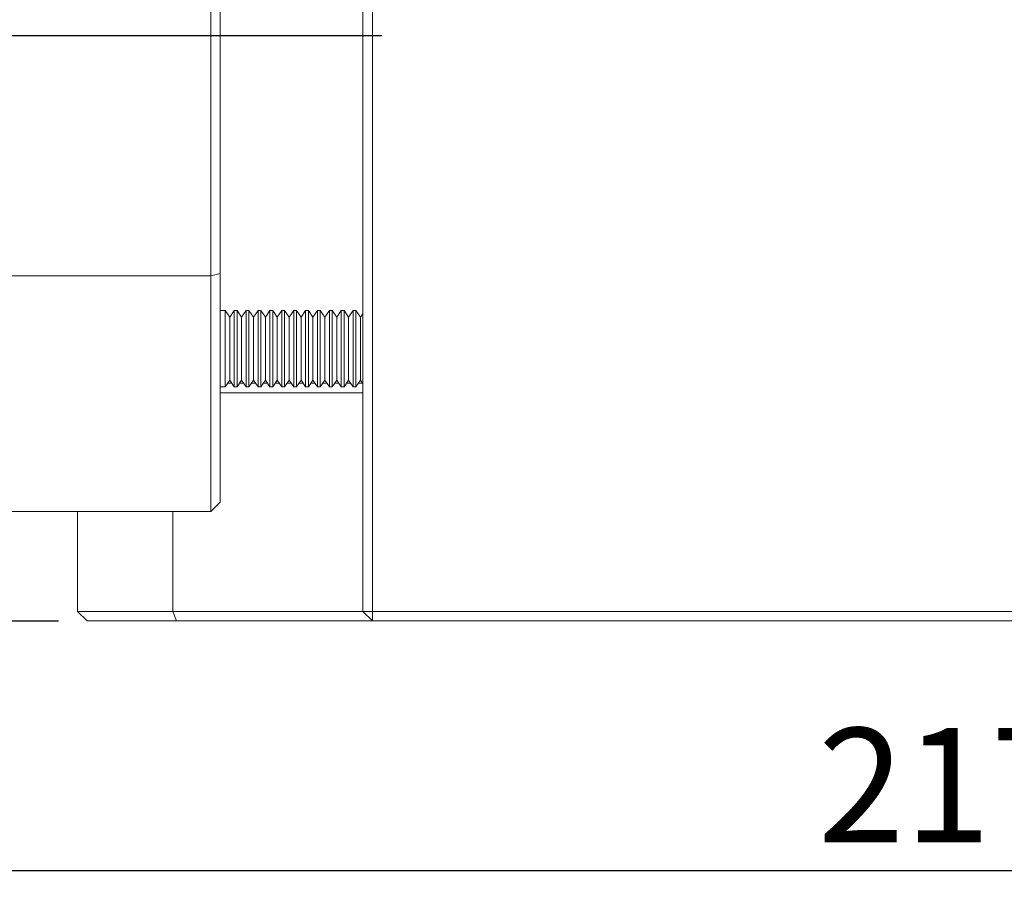
# Model space of a CAD drawing. Extents: x 5 to 1370, y 5 to 940.
# Drawn here: x 290 to 393, y 107 to 200 of the extents above; entities that cross this region are included whole.
import ezdxf

# ---------------------------------------------------------------- set-up
doc = ezdxf.new("R2010")
doc.units = 0
doc.header["$LTSCALE"] = 3.5
doc.linetypes.add('CENTER', pattern=[23, 20, -1, 1, -1])
doc.layers.get('DEFPOINTS').update_dxf_attribs({"linetype": 'CONTINUOUS'})
doc.layers.add('dim', color=225, linetype='CONTINUOUS')
doc.layers.add('EXT-340H-4D', color=7, linetype='CONTINUOUS')
doc.styles.get("Standard").update_dxf_attribs({"font": 'romant.shx', "bigfont": 'chineset.shx'})
doc.dimstyles.get("Standard").update_dxf_attribs({"dimtxt": 2.5, "dimasz": 2.5, "dimexe": 1.25, "dimexo": 0.625, "dimtad": 1, "dimdec": 4, "dimdsep": 46, "dimlunit": 6, "dimtxsty": 'Standard', "dimcen": 2.5, "dimadec": 0, "dimazin": 0, "dimtfac": 1, "dimtdec": 4, "dimtmove": 0, "dimatfit": 3, "dimfxl": 0, "dimtolj": 1, "dimtzin": 0, "dimarcsym": 0})

# ---------------------------------------------------------------- blocks, each defined once
blk = doc.blocks.new('EXT-340H-4DF')
at = {"layer": 'EXT-340H-4D', "color": 7, "linetype": 'Continuous', "lineweight": 15}
for p, q in [((-170, 1), (-170, 143.93)), ((-169, 143.93), (-169, 0)), ((-186, 11.5), (-186, 111.5)), ((-185, 110.5), (-185, 12.5)), ((-229, 36.28), (-186, 36.28)), ((-185, 36.52), (-186, 36.28)), ((-184.48, 32.62), (-185, 32.62)), ((-184.48, 24.62), (-184.48, 32.62)), ((-184, 31.93), (-184.48, 32.62)), ((-183.52, 32.62), (-184, 31.93)), ((-183.52, 24.62), (-183.52, 32.62)), ((-183.23, 32.62), (-183.52, 32.62)), ((-183.23, 24.62), (-183.23, 32.62)), ((-182.75, 31.93), (-183.23, 32.62)), ((-182.27, 32.62), (-182.75, 31.93)), ((-182.27, 24.62), (-182.27, 32.62)), ((-181.98, 32.62), (-182.27, 32.62)), ((-181.98, 24.62), (-181.98, 32.62)), ((-181.5, 31.93), (-181.98, 32.62)), ((-181.02, 32.62), (-181.5, 31.93)), ((-181.02, 24.62), (-181.02, 32.62)), ((-180.73, 32.62), (-181.02, 32.62)), ((-180.73, 24.62), (-180.73, 32.62)), ((-180.25, 31.93), (-180.73, 32.62)), ((-179.77, 32.62), (-180.25, 31.93)), ((-179.77, 24.62), (-179.77, 32.62)), ((-179.48, 32.62), (-179.77, 32.62)), ((-179.48, 24.62), (-179.48, 32.62)), ((-179, 31.93), (-179.48, 32.62)), ((-178.52, 32.62), (-179, 31.93)), ((-178.52, 24.62), (-178.52, 32.62)), ((-178.23, 32.62), (-178.52, 32.62)), ((-178.23, 24.62), (-178.23, 32.62)), ((-177.75, 31.93), (-178.23, 32.62)), ((-177.27, 32.62), (-177.75, 31.93)), ((-177.27, 24.62), (-177.27, 32.62)), ((-176.98, 32.62), (-177.27, 32.62)), ((-176.98, 24.62), (-176.98, 32.62)), ((-176.5, 31.93), (-176.98, 32.62)), ((-176.02, 32.62), (-176.5, 31.93)), ((-176.02, 24.62), (-176.02, 32.62)), ((-175.73, 32.62), (-176.02, 32.62)), ((-175.73, 24.62), (-175.73, 32.62)), ((-175.25, 31.93), (-175.73, 32.62)), ((-174.77, 32.62), (-175.25, 31.93)), ((-174.77, 24.62), (-174.77, 32.62)), ((-174.48, 32.62), (-174.77, 32.62)), ((-174.48, 24.62), (-174.48, 32.62)), ((-174, 31.93), (-174.48, 32.62)), ((-173.52, 32.62), (-174, 31.93)), ((-173.52, 24.62), (-173.52, 32.62)), ((-173.23, 32.62), (-173.52, 32.62)), ((-173.23, 24.62), (-173.23, 32.62)), ((-172.75, 31.93), (-173.23, 32.62)), ((-172.27, 32.62), (-172.75, 31.93)), ((-172.27, 24.62), (-172.27, 32.62)), ((-171.98, 32.62), (-172.27, 32.62)), ((-171.98, 24.62), (-171.98, 32.62)), ((-171.5, 31.93), (-171.98, 32.62)), ((-171.02, 32.62), (-171.5, 31.93)), ((-171.02, 24.62), (-171.02, 32.62)), ((-170.73, 32.62), (-171.02, 32.62)), ((-170.73, 24.62), (-170.73, 32.62)), ((-170.25, 31.93), (-170.73, 32.62)), ((-170, 32.29), (-170.25, 31.93)), ((-184, 25.31), (-184, 31.93)), ((-182.75, 25.31), (-182.75, 31.93)), ((-181.5, 25.31), (-181.5, 31.93)), ((-180.25, 25.31), (-180.25, 31.93)), ((-179, 25.31), (-179, 31.93)), ((-177.75, 25.31), (-177.75, 31.93)), ((-176.5, 25.31), (-176.5, 31.93)), ((-175.25, 25.31), (-175.25, 31.93)), ((-174, 25.31), (-174, 31.93)), ((-172.75, 25.31), (-172.75, 31.93)), ((-171.5, 25.31), (-171.5, 31.93)), ((-170.25, 25.31), (-170.25, 31.93)), ((-184.48, 24.62), (-184.48, 26.65)), ((-184, 25.31), (-184, 26.65)), ((-183.52, 24.62), (-183.52, 26.65)), ((-183.23, 24.62), (-183.23, 26.65)), ((-182.75, 25.31), (-182.75, 26.65)), ((-182.27, 24.62), (-182.27, 26.65)), ((-181.98, 24.62), (-181.98, 26.65)), ((-181.5, 25.31), (-181.5, 26.65)), ((-181.02, 24.62), (-181.02, 26.65)), ((-180.73, 24.62), (-180.73, 26.65)), ((-180.25, 25.31), (-180.25, 26.65)), ((-179.77, 24.62), (-179.77, 26.65)), ((-179.48, 24.62), (-179.48, 26.65)), ((-179, 25.31), (-179, 26.65)), ((-178.52, 24.62), (-178.52, 26.65)), ((-178.23, 24.62), (-178.23, 26.65)), ((-177.75, 25.31), (-177.75, 26.65)), ((-177.27, 24.62), (-177.27, 26.65)), ((-176.98, 24.62), (-176.98, 26.65)), ((-176.5, 25.31), (-176.5, 26.65)), ((-176.02, 24.62), (-176.02, 26.65)), ((-175.73, 24.62), (-175.73, 26.65)), ((-175.25, 25.31), (-175.25, 26.65)), ((-174.77, 24.62), (-174.77, 26.65)), ((-174.48, 24.62), (-174.48, 26.65)), ((-174, 25.31), (-174, 26.65)), ((-173.52, 24.62), (-173.52, 26.65)), ((-173.23, 24.62), (-173.23, 26.65)), ((-172.75, 25.31), (-172.75, 26.65)), ((-172.27, 24.62), (-172.27, 26.65)), ((-171.98, 24.62), (-171.98, 26.65)), ((-171.5, 25.31), (-171.5, 26.65)), ((-171.02, 24.62), (-171.02, 26.65)), ((-170.73, 24.62), (-170.73, 26.65)), ((-170.25, 25.31), (-170.25, 26.65)), ((-184.48, 24.62), (-184, 25.31)), ((-184.22, 25), (-183.78, 25)), ((-184, 25.31), (-183.52, 24.62)), ((-183.23, 24.62), (-182.75, 25.31)), ((-182.97, 25), (-182.53, 25)), ((-182.75, 25.31), (-182.27, 24.62)), ((-181.98, 24.62), (-181.5, 25.31)), ((-181.72, 25), (-181.28, 25)), ((-181.5, 25.31), (-181.02, 24.62)), ((-180.73, 24.62), (-180.25, 25.31)), ((-180.47, 25), (-180.03, 25)), ((-180.25, 25.31), (-179.77, 24.62)), ((-179.48, 24.62), (-179, 25.31)), ((-179.22, 25), (-178.78, 25)), ((-179, 25.31), (-178.52, 24.62)), ((-178.23, 24.62), (-177.75, 25.31)), ((-177.97, 25), (-177.53, 25)), ((-177.75, 25.31), (-177.27, 24.62)), ((-176.98, 24.62), (-176.5, 25.31)), ((-176.72, 25), (-176.28, 25)), ((-176.5, 25.31), (-176.02, 24.62)), ((-175.73, 24.62), (-175.25, 25.31)), ((-175.47, 25), (-175.03, 25)), ((-175.25, 25.31), (-174.77, 24.62)), ((-174.48, 24.62), (-174, 25.31)), ((-174.22, 25), (-173.78, 25)), ((-174, 25.31), (-173.52, 24.62)), ((-173.23, 24.62), (-172.75, 25.31)), ((-172.97, 25), (-172.53, 25)), ((-172.75, 25.31), (-172.27, 24.62)), ((-171.98, 24.62), (-171.5, 25.31)), ((-171.72, 25), (-171.28, 25)), ((-171.5, 25.31), (-171.02, 24.62)), ((-170.73, 24.62), (-170.25, 25.31)), ((-170.47, 25), (-170.03, 25)), ((-170.25, 25.31), (-170, 24.95)), ((-185, 24.62), (-184.48, 24.62)), ((-170, 24), (-185, 24)), ((-183.52, 24.62), (-183.23, 24.62)), ((-182.27, 24.62), (-181.98, 24.62)), ((-181.02, 24.62), (-180.73, 24.62)), ((-179.77, 24.62), (-179.48, 24.62)), ((-178.52, 24.62), (-178.23, 24.62)), ((-177.27, 24.62), (-176.98, 24.62)), ((-176.02, 24.62), (-175.73, 24.62)), ((-174.77, 24.62), (-174.48, 24.62)), ((-173.52, 24.62), (-173.23, 24.62)), ((-172.27, 24.62), (-171.98, 24.62)), ((-171.02, 24.62), (-170.73, 24.62)), ((-185, 12.5), (-186, 11.5)), ((-186, 11.5), (-229, 11.5)), ((-200, 11.5), (-200, 1)), ((-190, 11.5), (-190, 1)), ((-200, 1), (-199, 0)), ((-200, 1), (200, 1)), ((199, 0), (-199, 0)), ((-190, 1), (-189.59, 0)), ((-170, 1), (-169, 0))]:
    blk.add_line(p, q, dxfattribs=at)
at = {"layer": 'EXT-340H-4D', "color": 1, "linetype": 'CENTER'}
blk.add_line((-168, 61.5), (-232, 61.5), dxfattribs=at)
blk = doc.blocks.new('*D10')
at = {"layer": 'DEFPOINTS', "color": 0}
for p in [(278.62, 187.56), (495.62, 134.32), (278.62, 110.07)]:
    blk.add_point(p, dxfattribs=at)
at = {"layer": 'dim', "color": 225, "lineweight": -2}
for p, q in [((278.62, 184.56), (278.62, 107.07)), ((495.62, 131.32), (495.62, 107.07)), ((485.62, 110.07), (288.62, 110.07))]:
    blk.add_line(p, q, dxfattribs=at)
at = {"layer": 'dim', "color": 225}
for points in [[(288.62, 111.73), (288.62, 108.4), (278.62, 110.07)], [(485.62, 111.73), (485.62, 108.4), (495.62, 110.07)]]:
    blk.add_solid(points, dxfattribs=at)
at = {"layer": 'dim', "color": 220, "insert": (387.12, 119.07), "char_height": 12, "attachment_point": 5}
blk.add_mtext('\\A1;217', dxfattribs=at)
blk = doc.blocks.new('*D11')
at = {"layer": 'DEFPOINTS', "color": 0}
for p in [(239.19, 197.82), (263.62, 197.82), (296.62, 136.32)]:
    blk.add_point(p, dxfattribs=at)
at = {"layer": 'dim', "color": 225, "lineweight": -2}
for p, q in [((260.62, 197.82), (236.19, 197.82)), ((239.19, 146.32), (239.19, 187.82)), ((293.62, 136.32), (236.19, 136.32))]:
    blk.add_line(p, q, dxfattribs=at)
at = {"layer": 'dim', "color": 225}
for points in [[(237.52, 187.82), (240.85, 187.82), (239.19, 197.82)], [(237.52, 146.32), (240.85, 146.32), (239.19, 136.32)]]:
    blk.add_solid(points, dxfattribs=at)
at = {"layer": 'dim', "color": 220, "insert": (230.19, 168.36), "char_height": 12, "attachment_point": 5, "rotation": 90}
blk.add_mtext('\\A1;61.5', dxfattribs=at)
blk = doc.blocks.new('*D12')
at = {"layer": 'DEFPOINTS', "color": 0}
for p in [(215.19, 255.82), (342.12, 255.82), (296.62, 136.32)]:
    blk.add_point(p, dxfattribs=at)
at = {"layer": 'dim', "color": 225, "lineweight": -2}
for p, q in [((339.12, 255.82), (212.19, 255.82)), ((215.19, 146.32), (215.19, 245.82)), ((293.62, 136.32), (212.19, 136.32))]:
    blk.add_line(p, q, dxfattribs=at)
at = {"layer": 'dim', "color": 225}
for points in [[(213.52, 245.82), (216.85, 245.82), (215.19, 255.82)], [(213.52, 146.32), (216.85, 146.32), (215.19, 136.32)]]:
    blk.add_solid(points, dxfattribs=at)
at = {"layer": 'dim', "color": 220, "insert": (206.19, 196.07), "char_height": 12, "attachment_point": 5, "rotation": 90}
blk.add_mtext('\\A1;119.5', dxfattribs=at)

msp = doc.modelspace()

# ---------------------------------------------------------------- block references
at = {"layer": 'EXT-340H-4D', "color": 7, "linetype": 'Continuous'}
msp.add_blockref('EXT-340H-4DF', (495.621, 136.324), dxfattribs=at)

# ---------------------------------------------------------------- dimensions: what is measured, and where the dimension line sits
at = {"layer": 'dim', "color": 220}
dim = msp.add_linear_dim(base=(215.187, 255.824), p1=(296.621, 136.324), p2=(342.121, 255.824), angle=90, dimstyle='Standard', override={"dimscale": 4, "dimtxt": 3, "dimexe": 0.75, "dimexo": 0.75, "dimgap": 0.75, "dimtad": 3, "dimdec": 2, "dimlunit": 2, "dimcen": 0, "dimclrd": 225, "dimclre": 225, "dimclrt": 220, "dimadec": 2, "dimazin": 2, "dimtp": 0.04, "dimtfac": 0.6, "dimtdec": 2, "dimtofl": 0, "dimatfit": 2, "dimtzin": 8}, dxfattribs=at)
dim.commit()
dim.dimension.update_dxf_attribs({"geometry": '*D12', "text_midpoint": (206.187, 196.074)})
dim = msp.add_linear_dim(base=(239.187, 197.824), p1=(296.621, 136.324), p2=(263.621, 197.824), angle=90, dimstyle='Standard', override={"dimscale": 4, "dimtxt": 3, "dimexe": 0.75, "dimexo": 0.75, "dimgap": 0.75, "dimtad": 3, "dimdec": 2, "dimlunit": 2, "dimcen": 0, "dimclrd": 225, "dimclre": 225, "dimclrt": 220, "dimadec": 2, "dimazin": 2, "dimtp": 0.04, "dimtfac": 0.6, "dimtdec": 2, "dimtofl": 0, "dimatfit": 2, "dimtzin": 8}, dxfattribs=at)
dim.commit()
dim.dimension.update_dxf_attribs({"geometry": '*D11', "text_midpoint": (239.187, 168.358), "dimtype": 160})
dim = msp.add_linear_dim(base=(278.621, 110.068), p1=(495.621, 134.324), p2=(278.621, 187.561), dimstyle='Standard', override={"dimscale": 4, "dimtxt": 3, "dimexe": 0.75, "dimexo": 0.75, "dimgap": 0.75, "dimtad": 3, "dimdec": 2, "dimlunit": 2, "dimcen": 0, "dimclrd": 225, "dimclre": 225, "dimclrt": 220, "dimadec": 2, "dimazin": 2, "dimtp": 0.04, "dimtfac": 0.6, "dimtdec": 2, "dimtofl": 0, "dimtmove": 1, "dimatfit": 2, "dimtzin": 8}, dxfattribs=at)
dim.commit()
dim.dimension.update_dxf_attribs({"geometry": '*D10', "text_midpoint": (387.121, 119.068)})

doc.saveas('drawing.dxf')
